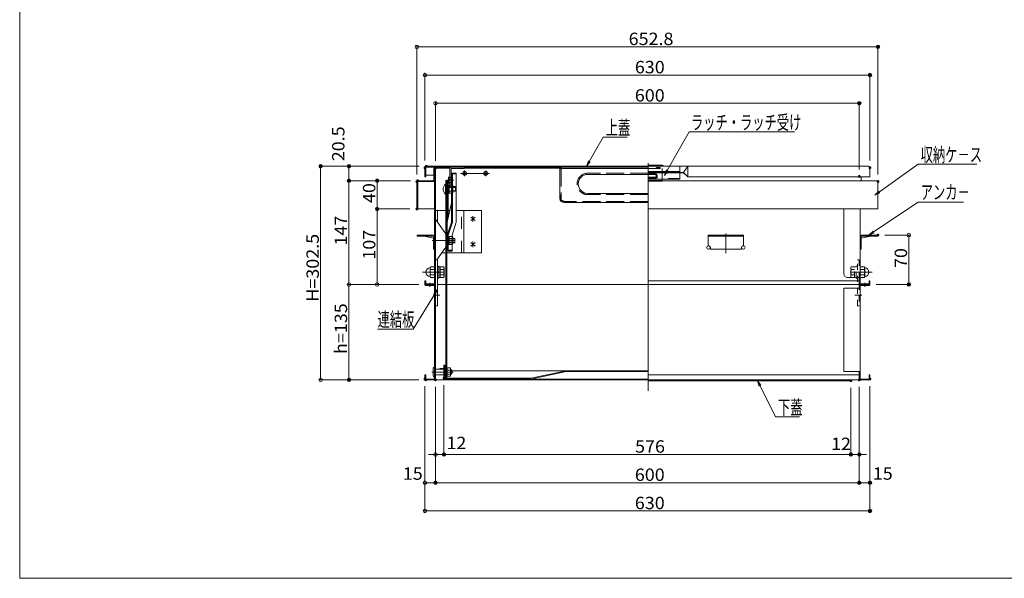
# Model space of a CAD drawing. Units: millimetres. Extents: x -2001 to 1999, y -1385 to 1385.
# Drawn here: x -2001 to -607, y -1385 to -594 of the extents above; entities that cross this region are included whole.
import ezdxf

# ---------------------------------------------------------------- set-up
doc = ezdxf.new("R2010")
doc.units = ezdxf.units.MM
doc.header["$LTSCALE"] = 10
for name, pattern in [('JWW_DASHED1', [1.693333, 0.846667, -0.846667]), ('JWW_DASHED2', [3.386667, 1.693333, -1.693333]), ('JWW_DASHED3', [3.386667, 2.54, -0.846667]), ('JWW_DASHEDX2', [27.093333, 25.4, -1.693333])]:
    doc.linetypes.add(name, pattern=pattern)
for name, color, linetype in [('02壁', 7, 'Continuous'), ('08文字', 7, 'Continuous'), ('1', 7, 'Continuous'), ('6寸法', 7, 'Continuous'), ('center', 7, 'Continuous'), ('CYA_M', 7, 'Continuous'), ('CYA_SSD', 7, 'Continuous'), ('GRE_M', 7, 'Continuous'), ('GRE_SS', 7, 'Continuous'), ('GRE_SSD', 7, 'Continuous'), ('HIDDEN', 7, 'Continuous'), ('MAZ_M', 7, 'Continuous'), ('MAZ_SSD', 7, 'Continuous'), ('RED_SS', 7, 'Continuous'), ('rink1', 7, 'Continuous'), ('sunpou', 7, 'Continuous'), ('teko', 7, 'Continuous'), ('zumenwaku', 7, 'Continuous'), ('ねじ', 7, 'Continuous')]:
    doc.layers.add(name, color=color, linetype=linetype)
doc.styles.add('ＭＳ ゴシック', font='msgothic.ttc')

# ---------------------------------------------------------------- blocks, each defined once
blk = doc.blocks.new('_ORIGIN_0-3_')
at = {"layer": 'sunpou', "color": 230, "linetype": 'Continuous', "lineweight": 5}
blk.add_line((0, 0), (-1, 0), dxfattribs=at)
blk.add_circle((0, 0), 0.5, dxfattribs=at)
blk = doc.blocks.new('_ORIGIN_1-3_')
at = {"layer": '02壁', "color": 230, "linetype": 'Continuous', "lineweight": 5}
blk.add_line((0, 0), (-1, 0), dxfattribs=at)
blk.add_circle((0, 0), 0.5, dxfattribs=at)
blk = doc.blocks.new('MLeader5_1-E_')
at = {"layer": '6寸法', "color": 230, "linetype": 'Continuous', "lineweight": 5}
for p, q in [((-79.22, -89.45), (-72.92, -85.22)), ((-72.92, -85.22), (-72.64, -85.22)), ((-72.64, -85.22), (-66.5, -85.22)), ((-79.88, -89.9), (-79.29, -89.34)), ((-79.88, -89.9), (-79.22, -89.45)), ((-79.14, -89.56), (-79.88, -89.9))]:
    blk.add_line(p, q, dxfattribs=at)
at = {"layer": '6寸法', "color": 52, "linetype": 'Continuous', "lineweight": 5, "true_color": 0xc0c000, "style": 'ＭＳ ゴシック', "width": 0.638136}
blk.add_text('アンカ－', height=1.996, dxfattribs=at).set_placement((-72.56, -84.82))
blk = doc.blocks.new('MLeader6_1-E_')
at = {"layer": '6寸法', "color": 230, "linetype": 'Continuous', "lineweight": 5}
for p, q in [((-78.41, -83.79), (-72.92, -79.88)), ((-72.92, -79.88), (-72.64, -79.88)), ((-72.64, -79.88), (-64.63, -79.88)), ((-79.06, -84.26), (-78.48, -83.68)), ((-79.06, -84.26), (-78.41, -83.79)), ((-78.33, -83.9), (-79.06, -84.26))]:
    blk.add_line(p, q, dxfattribs=at)
at = {"layer": '6寸法', "color": 52, "linetype": 'Continuous', "lineweight": 5, "true_color": 0xc0c000, "style": 'ＭＳ ゴシック', "width": 0.638136}
blk.add_text('収納ケ－ス', height=1.996, dxfattribs=at).set_placement((-72.56, -79.51))
blk = doc.blocks.new('MLeader7_1-E_')
at = {"layer": '6寸法', "color": 230, "linetype": 'Continuous', "lineweight": 5}
for p, q in [((-95.42, -111.29), (-95.66, -110.52)), ((-95.66, -110.52), (-95.18, -111.17)), ((-95.66, -110.52), (-95.3, -111.23)), ((-95.3, -111.23), (-93.12, -115.64)), ((-93.12, -115.64), (-92.83, -115.64)), ((-92.83, -115.64), (-89.74, -115.64))]:
    blk.add_line(p, q, dxfattribs=at)
at = {"layer": '6寸法', "color": 52, "linetype": 'Continuous', "lineweight": 5, "true_color": 0xc0c000, "style": 'ＭＳ ゴシック', "width": 0.638136}
blk.add_text('下蓋', height=1.996, dxfattribs=at).set_placement((-92.76, -115.28))
blk = doc.blocks.new('MLeader15_1-E_')
at = {"layer": '6寸法', "color": 230, "linetype": 'Continuous', "lineweight": 5}
for p, q in [((-119.49, -79.46), (-117.51, -76.04)), ((-117.51, -76.04), (-117.22, -76.04)), ((-117.22, -76.04), (-114.13, -76.04)), ((-119.89, -80.15), (-119.6, -79.39)), ((-119.89, -80.15), (-119.49, -79.46)), ((-119.37, -79.52), (-119.89, -80.15))]:
    blk.add_line(p, q, dxfattribs=at)
at = {"layer": '6寸法', "color": 52, "linetype": 'Continuous', "lineweight": 5, "true_color": 0xc0c000, "style": 'ＭＳ ゴシック', "width": 0.638136}
blk.add_text('上蓋', height=1.996, dxfattribs=at).set_placement((-117.15, -75.68))
blk = doc.blocks.new('MLeader16_1-E_')
at = {"layer": '6寸法', "color": 230, "linetype": 'Continuous', "lineweight": 5}
for p, q in [((-108.45, -80.74), (-105.36, -75.3)), ((-105.36, -75.3), (-105.08, -75.3)), ((-105.08, -75.3), (-90.41, -75.3)), ((-108.84, -81.44), (-108.56, -80.68)), ((-108.84, -81.44), (-108.45, -80.74)), ((-108.33, -80.81), (-108.84, -81.44))]:
    blk.add_line(p, q, dxfattribs=at)
at = {"layer": '6寸法', "color": 52, "linetype": 'Continuous', "lineweight": 5, "true_color": 0xc0c000, "style": 'ＭＳ ゴシック', "width": 0.638136}
blk.add_text('ラッチ・ラッチ受け', height=1.996, dxfattribs=at).set_placement((-105.09, -74.94))
blk = doc.blocks.new('MLeader24_1-E_')
at = {"layer": '6寸法', "color": 230, "linetype": 'Continuous', "lineweight": 5}
for p, q in [((-141.39, -98.3), (-144.42, -103.2)), ((-141.51, -98.23), (-140.97, -97.62)), ((-140.97, -97.62), (-141.39, -98.3)), ((-140.97, -97.62), (-141.28, -98.37)), ((-149.44, -103.2), (-144.69, -103.2)), ((-144.42, -103.2), (-144.7, -103.2))]:
    blk.add_line(p, q, dxfattribs=at)
at = {"layer": '6寸法', "color": 52, "linetype": 'Continuous', "lineweight": 5, "true_color": 0xc0c000, "style": 'ＭＳ ゴシック', "width": 0.638136}
blk.add_text('連結板', height=1.996, dxfattribs=at).set_placement((-149.45, -102.84))

msp = doc.modelspace()

# ---------------------------------------------------------------- linework, layer by layer
at = {"color": 132, "linetype": 'Continuous', "lineweight": 5, "true_color": 0x00c0c0}
for p, q in [((-1427.5, -816.5), (-1427.5, -803.5)), ((-1426, -803), (-1111.4, -803)), ((-1426, -816.5), (-1426, -803)), ((-1425.5, -801.5), (-1111.4, -801.5)), ((-1414.9, -822), (-1414.9, -805.2)), ((-1413.7, -804), (-1391.9, -804)), ((-1413.7, -805.2), (-1413.7, -822)), ((-1412.5, -969), (-1412.5, -804)), ((-1392, -831.6), (-1392, -804.5)), ((-1390.5, -804.5), (-1372, -804.5)), ((-1390.5, -804.5), (-1390.5, -831.6)), ((-1372, -804.5), (-1372, -803)), ((-1372, -804), (-1234.4, -804)), ((-1091.3, -800), (-1111.4, -800)), ((-799.5, -801.5), (-1111.4, -801.5)), ((-1061.4, -810.2), (-1055.4, -801.5)), ((-1055.4, -801.5), (-1055.4, -816.5)), ((-797.5, -816.5), (-797.5, -803.5)), ((-1437.7, -822), (-1414.9, -822)), ((-1414.9, -822), (-1437.7, -822)), ((-1426, -816.5), (-1427.5, -816.5)), ((-1414.9, -814), (-1426, -814)), ((-1413.7, -967.8), (-1413.7, -822)), ((-1394, -825.3), (-1394, -816.8)), ((-1394, -816.8), (-1392.2, -816.8)), ((-1061.4, -810.2), (-1111.4, -810.2)), ((-1061.4, -811), (-1111.4, -811)), ((-787.3, -822), (-1111.4, -822)), ((-1061.4, -810.2), (-1055.4, -816.5)), ((-1061.4, -811), (-1055.4, -816.5)), ((-797.5, -816.5), (-1055.4, -816.5)), ((-809.1, -822), (-810.3, -822)), ((-810.1, -822), (-810.1, -816.5)), ((-787.3, -822), (-807.9, -822)), ((-1438.9, -862), (-1438.9, -823.2)), ((-1437.7, -823.2), (-1437.7, -862)), ((-1437.7, -823.2), (-1414.9, -823.2)), ((-1394, -825.3), (-1392.2, -825.3)), ((-1390.5, -831.6), (-1392, -831.6)), ((-786.1, -862), (-786.1, -823.2)), ((-1438.9, -862), (-1437.7, -862)), ((-1437.7, -862), (-1413.7, -862)), ((-787.3, -862), (-1111.4, -862)), ((-834.3, -862), (-834.3, -954)), ((-811.3, -967.8), (-811.3, -862)), ((-786.1, -862), (-787.3, -862)), ((-1410.6, -879.4), (-1399.1, -895.5)), ((-1438.7, -899), (-1416.8, -899)), ((-1438.7, -900.6), (-1438.7, -899)), ((-1438.7, -900.6), (-1416.8, -900.6)), ((-1415.3, -903.3), (-1428.9, -900.6)), ((-1415.3, -902.1), (-1415.3, -919)), ((-1413.7, -902), (-1413.7, -919)), ((-1398.1, -915.2), (-1398.1, -898.4)), ((-1398.1, -915.2), (-1398.1, -898.4)), ((-1396.1, -902.5), (-1397.9, -902.5)), ((-1396.1, -911), (-1396.1, -902.5)), ((-1385.3, -903.8), (-1396.1, -903.8)), ((-1395.3, -909.8), (-1395.3, -903.8)), ((-1388, -911.1), (-1388, -902.4)), ((-1385.3, -909.8), (-1385.3, -903.8)), ((-1026.4, -899), (-976.4, -899)), ((-1026.4, -899), (-1026.4, -913)), ((-1026.4, -900.6), (-976.4, -900.6)), ((-976.4, -899), (-976.4, -913)), ((-811.3, -902), (-811.3, -919)), ((-809.7, -903.3), (-796.2, -900.6)), ((-809.7, -902.1), (-809.7, -919)), ((-786.3, -899), (-808.2, -899)), ((-786.3, -900.6), (-808.2, -900.6)), ((-786.3, -900.6), (-786.3, -899)), ((-1413.7, -919), (-1415.3, -919)), ((-1414.3, -919), (-1414.3, -919.1)), ((-1414.3, -919.1), (-1413.7, -919.1)), ((-1410.5, -934), (-1399.1, -918.1)), ((-1396.1, -911), (-1397.9, -911)), ((-1385.3, -909.8), (-1396.1, -909.8)), ((-1023.4, -916.6), (-1023.4, -919)), ((-1023.4, -919), (-979.4, -919)), ((-979.4, -916.6), (-979.4, -919)), ((-811.3, -919), (-809.7, -919)), ((-810.7, -919.1), (-811.3, -919.1)), ((-810.7, -919), (-810.7, -919.1)), ((-829.3, -959), (-811.3, -959)), ((-829.3, -959), (-811.3, -959)), ((-812.5, -967.8), (-812.5, -959)), ((-812.5, -969), (-812.5, -959)), ((-1426.3, -964), (-1427.5, -964)), ((-1427.5, -964), (-1427.5, -967.8)), ((-1413.7, -969), (-1426.5, -969)), ((-1426.5, -969), (-1426.5, -970.2)), ((-1413.7, -970.2), (-1426.5, -970.2)), ((-1426.3, -964), (-1426.3, -967.8)), ((-1413.7, -967.8), (-1426.3, -967.8)), ((-1413.7, -969), (-1426.3, -969)), ((-1413.7, -969), (-1412.5, -969)), ((-1413.7, -1102.8), (-1413.7, -970.2)), ((-1412.5, -969), (-1412.5, -1104)), ((-1409.7, -969), (-1398.1, -969)), ((-1396.6, -969), (-1111.4, -969)), ((-1111.4, -964), (-812.5, -964)), ((-1111.4, -969), (-812.5, -969)), ((-812.5, -964), (-811.3, -964)), ((-812.5, -969), (-812.5, -974)), ((-812.5, -974), (-812.5, -970.2)), ((-811.3, -967.8), (-798.7, -967.8)), ((-811.3, -969), (-798.7, -969)), ((-811.3, -969), (-798.5, -969)), ((-811.3, -1102.8), (-811.3, -970.2)), ((-811.3, -970.2), (-798.5, -970.2)), ((-798.7, -964), (-797.5, -964)), ((-798.7, -964), (-798.7, -967.8)), ((-798.5, -969), (-798.5, -970.2)), ((-797.5, -964), (-797.5, -967.8)), ((-1414.7, -1086.5), (-1413.7, -1086.5)), ((-1413.7, -1099.5), (-1413.7, -1086.5)), ((-1399.3, -1083), (-1400.5, -1083)), ((-1400.5, -1083), (-1400.5, -1087.8)), ((-1399.3, -1083), (-1399.3, -1101.8)), ((-1399.3, -1087), (-1397.7, -1087)), ((-1397.7, -1099), (-1397.7, -1087)), ((-1396.2, -1087.2), (-1397.7, -1087.2)), ((-1396.2, -1087.2), (-1391.2, -1087.2)), ((-1396.2, -1098.8), (-1396.2, -1087.2)), ((-1391.2, -1098.8), (-1391.2, -1087.2)), ((-1427.5, -1097), (-1426.3, -1097)), ((-1427.5, -1097), (-1427.5, -1102.8)), ((-1426.3, -1097), (-1426.3, -1102.8)), ((-1415.7, -1098.5), (-1415.7, -1087.5)), ((-1414.7, -1099.5), (-1413.7, -1099.5)), ((-1412.5, -1097), (-1413.7, -1097)), ((-1412.5, -1089), (-1399, -1089)), ((-1412.5, -1097), (-1399, -1097)), ((-1406.5, -1087.8), (-1400.5, -1087.8)), ((-1406.5, -1089), (-1406.5, -1087.8)), ((-1406.5, -1089), (-1400.5, -1089)), ((-1400.5, -1089), (-1400.5, -1101.8)), ((-1399.3, -1099), (-1397.7, -1099)), ((-1398.7, -1096.7), (-1398.7, -1089.3)), ((-1396.2, -1098.7), (-1397.7, -1098.7)), ((-1396.2, -1090.1), (-1391.2, -1090.1)), ((-1396.2, -1095.9), (-1391.2, -1095.9)), ((-1396.2, -1098.8), (-1391.2, -1098.8)), ((-1389.7, -1090), (-1391.2, -1090)), ((-1389.7, -1096), (-1391.2, -1096)), ((-1389.7, -1090), (-1389.2, -1090.5)), ((-1389.7, -1096), (-1389.7, -1090)), ((-1389.7, -1096), (-1389.2, -1095.5)), ((-1389.2, -1095.5), (-1389.2, -1090.5)), ((-1389.2, -1091), (-1111.4, -1091)), ((-1227.5, -1091), (-1277.5, -1101.8)), ((-1227.4, -1092.2), (-1277.4, -1103)), ((-1227.4, -1092.2), (-1111.4, -1092.2)), ((-812.5, -1097), (-1111.4, -1097)), ((-812.5, -1102.8), (-812.5, -1092)), ((-812.5, -1092), (-812.5, -1104)), ((-811.3, -1097), (-812.5, -1097)), ((-797.5, -1097), (-798.7, -1097)), ((-798.7, -1097), (-798.7, -1102.8)), ((-797.5, -1097), (-797.5, -1102.8)), ((-1426.3, -1102.8), (-1413.7, -1102.8)), ((-1426.3, -1104), (-1413.7, -1104)), ((-1412.5, -1104), (-812.5, -1104)), ((-1399.3, -1101.8), (-1277.5, -1101.8)), ((-1399.3, -1103), (-1111.4, -1103)), ((-824.5, -1105.2), (-1111.4, -1105.2)), ((-824.5, -1105.2), (-824.5, -1104)), ((-798.7, -1102.8), (-811.3, -1102.8)), ((-798.7, -1104), (-811.3, -1104))]:
    msp.add_line(p, q, dxfattribs=at)
at = {"color": 7, "linetype": 'Continuous', "lineweight": 5}
for p, q in [((-1420.2, -945.2), (-1419.5, -944)), ((-1420.2, -945.2), (-1420.2, -957.7)), ((-1414.4, -944), (-1419.5, -944)), ((-1414.4, -947.7), (-1419.5, -947.7)), ((-1413.7, -945.2), (-1414.4, -944)), ((-1407.9, -943), (-1409.5, -943)), ((-1407.9, -960), (-1407.9, -943)), ((-1405.9, -943.8), (-1407.9, -943.8)), ((-1405.9, -959.2), (-1405.9, -943.8)), ((-1405.9, -944), (-1401.1, -944)), ((-1401.1, -947.7), (-1405.9, -947.7)), ((-1401.1, -944), (-1400.4, -945.2)), ((-1400.4, -957.8), (-1400.4, -945.2)), ((-811.3, -945.2), (-810.6, -944)), ((-810.6, -944), (-805.5, -944)), ((-810.6, -947.7), (-805.5, -947.7)), ((-804.8, -945.2), (-805.5, -944)), ((-804.8, -945.2), (-804.8, -957.7)), ((-1420.2, -957.7), (-1419.5, -959)), ((-1414.4, -955.2), (-1419.5, -955.2)), ((-1414.4, -959), (-1419.5, -959)), ((-1413.7, -957.7), (-1414.4, -959)), ((-1407.9, -960), (-1409.5, -960)), ((-1405.9, -959.2), (-1407.9, -959.2)), ((-1401.1, -955.2), (-1405.9, -955.2)), ((-1405.9, -959), (-1401.1, -959)), ((-1401.1, -959), (-1400.4, -957.8)), ((-811.3, -957.7), (-810.6, -959)), ((-810.6, -955.2), (-805.5, -955.2)), ((-810.6, -959), (-805.5, -959)), ((-804.8, -957.7), (-805.5, -959))]:
    msp.add_line(p, q, dxfattribs=at)
at = {"color": 5, "linetype": 'JWW_DASHED1', "lineweight": 5}
for p, q in [((-823.9, -944), (-824.6, -945.2)), ((-824.6, -957.8), (-824.6, -945.2)), ((-819.1, -944), (-823.9, -944)), ((-823.9, -947.7), (-819.1, -947.7)), ((-819.1, -959.2), (-819.1, -943.8)), ((-819.1, -943.8), (-817.1, -943.8)), ((-817.1, -960), (-817.1, -943)), ((-817.1, -943), (-815.5, -943)), ((-812.5, -934), (-815.3, -934)), ((-815.3, -999), (-815.3, -934)), ((-812.5, -934), (-812.5, -999)), ((-823.9, -959), (-824.6, -957.8)), ((-823.9, -955.2), (-819.1, -955.2)), ((-819.1, -959), (-823.9, -959)), ((-819.1, -959.2), (-817.1, -959.2)), ((-817.1, -960), (-815.5, -960)), ((-815.3, -999), (-812.5, -999))]:
    msp.add_line(p, q, dxfattribs=at)
at = {"color": 132, "linetype": 'Continuous', "lineweight": 5, "true_color": 0x00c0c0}
for centre, radius in [((-1371.4, -811.7), 2.75), ((-1371.4, -811.7), 2.4), ((-1341.4, -811.7), 2.75), ((-1341.4, -811.7), 2.4), ((-1026, -916.6), 2.5), ((-976.8, -916.6), 2.5)]:
    msp.add_circle(centre, radius, dxfattribs=at)
for centre, radius, start, end in [((-1425.5, -803.5), 2, 90, 180), ((-1413.7, -805.2), 1.2, 359.9825, 180), ((-1390.5, -804.5), 1.5, 90, 180), ((-1091.3, -801.5), 1.5, 0, 90), ((-799.5, -803.5), 2, 0, 90), ((-1437.7, -823.2), 1.2, 90, 179.9999), ((-1414.9, -822), 1.2, 270, 0), ((-1392.2, -816.6), 0.2, 270, 360), ((-787.3, -823.2), 1.2, 0, 90), ((-1392.2, -825.5), 0.2, 0, 90), ((-1402.5, -873.6), 10, 180, 215.7537), ((-1416.8, -902.1), 3.1, 0, 90), ((-1416.8, -902.1), 1.5, 0, 90), ((-1403.1, -898.4), 5, 0, 35.7538), ((-1397.9, -902.3), 0.2, 180, 269.9999), ((-1390.6, -902.4), 2.56, 325.6158, 34.3842), ((-1397.6, -906.8), 9.55, 342.412, 17.588), ((-808.2, -902.1), 3.1, 90, 180), ((-808.2, -902.1), 1.5, 90, 180), ((-1403.1, -915.2), 5, 324.2463, 0), ((-1397.9, -911.2), 0.2, 90, 180), ((-1390.6, -911.1), 2.56, 325.6158, 34.3842), ((-1025.4, -913), 1, 180, 260.4072), ((-1026, -916.6), 2.6, 0, 80.4049), ((-976.8, -916.6), 2.6, 99.5951, 180), ((-977.4, -913), 1, 279.5928, 0), ((-1402.5, -940), 10, 180, 180.0000305175616), ((-829.3, -954), 5, 180, 270), ((-1426.3, -967.8), 1.2, 180, 269.9999), ((-1413.7, -967.8), 1.2, 270, 360), ((-1413.7, -970.2), 1.2, 0, 90), ((-811.3, -967.8), 1.2, 180, 270), ((-811.3, -970.2), 1.2, 90, 180), ((-798.7, -967.8), 1.2, 270.0001, 0), ((-1414.7, -1087.5), 1, 90, 180), ((-1414.7, -1098.5), 1, 180, 270), ((-1400.5, -1089), 1.2, 0, 90), ((-1399, -1089.3), 0.3, 0, 90), ((-1399, -1096.7), 0.3, 270, 0), ((-1426.3, -1102.8), 1.2, 180, 270), ((-1413.7, -1102.8), 1.2, 270, 0), ((-1399.3, -1101.8), 1.2, 180, 270), ((-811.3, -1102.8), 1.2, 180, 270), ((-798.7, -1102.8), 1.2, 270, 0)]:
    msp.add_arc(centre, radius, start, end, dxfattribs=at)
at = {"color": 7, "linetype": 'Continuous', "lineweight": 5}
for centre, radius, start, end in [((-1419.7, -951.5), 6.5, 93.1877, 266.8118), ((-1415.6, -945.2), 4.66, 180, 212.3744), ((-1410.1, -951.5), 10.1, 158.1345, 201.8655), ((-1418.4, -945.2), 4.66, 327.6257, 0), ((-1423.8, -951.5), 10.1, 338.1345, 21.8655), ((-1403.3, -945.8), 2.89, 319.4686, 0), ((-1410.9, -951.5), 10.5, 339.0499, 20.9501), ((-806.7, -945.2), 4.66, 180, 212.3743), ((-801.2, -951.5), 10.1, 158.1345, 201.8655), ((-809.5, -945.2), 4.66, 327.6256, 0), ((-814.9, -951.5), 10.1, 338.1345, 21.8655), ((-805.3, -951.5), 6.5, 273.1882, 86.8123), ((-1415.6, -957.7), 4.66, 147.6256, 180), ((-1418.4, -957.7), 4.66, 0, 32.3744), ((-1403.3, -957.1), 2.89, 0, 40.5314), ((-806.7, -957.7), 4.66, 147.6256, 180), ((-809.5, -957.7), 4.66, 0, 32.3744)]:
    msp.add_arc(centre, radius, start, end, dxfattribs=at)
at = {"color": 5, "linetype": 'JWW_DASHED1', "lineweight": 5}
for centre, radius, start, end in [((-821.7, -945.8), 2.89, 180, 220.5314), ((-814.1, -951.5), 10.5, 159.0499, 200.9501), ((-821.7, -957.1), 2.89, 139.4686, 180)]:
    msp.add_arc(centre, radius, start, end, dxfattribs=at)
at = {"layer": '02壁', "color": 9, "linetype": 'Continuous', "lineweight": 5}
msp.add_line((-1398.1, -1101), (-1396.6, -1101), dxfattribs=at)
at = {"layer": '02壁', "color": 230, "linetype": 'Continuous', "lineweight": 5}
for p, q in [((-1400.5, -1111.4), (-1400.5, -1212.1)), ((-824.5, -1115.2), (-824.5, -1212.1)), ((-824.5, -1115.2), (-824.5, -1212.1)), ((-812.5, -1114), (-812.5, -1212.1)), ((-1395.5, -1209.6), (-829.5, -1209.6)), ((-829.5, -1209.6), (-834.5, -1209.6)), ((-824.5, -1209.6), (-812.5, -1209.6)), ((-807.5, -1209.6), (-802.5, -1209.6))]:
    msp.add_line(p, q, dxfattribs=at)
at = {"layer": '08文字', "color": 92, "linetype": 'JWW_DASHED3', "lineweight": 5, "true_color": 0x00c000}
for p, q in [((-1234.4, -805), (-1236.4, -805)), ((-1234.8, -805), (-1234.8, -842.5)), ((-1234.4, -803), (-1234.4, -805)), ((-1111.4, -811.4), (-1196.9, -811.4)), ((-1234.4, -842.5), (-1236.4, -842.5)), ((-1235.6, -844.5), (-1235.6, -847.4)), ((-1235.1, -844), (-1234.4, -844)), ((-1234.8, -843), (-1234.8, -844)), ((-1234.8, -844), (-1234.8, -847)), ((-1234.7, -849.1), (-1232.5, -850.4)), ((-1234.4, -842.5), (-1234.4, -844)), ((-1111.4, -841.6), (-1196.9, -841.6)), ((-1111.4, -851.4), (-1230.4, -851.4))]:
    msp.add_line(p, q, dxfattribs=at)
at = {"layer": '08文字', "color": 92, "linetype": 'Continuous', "lineweight": 5, "true_color": 0x00c000}
for p, q in [((-1236.4, -805), (-1236.4, -842.5)), ((-1111.4, -803), (-1234.4, -803)), ((-1111.4, -804.6), (-1234.4, -804.6)), ((-1111.4, -813), (-1196.9, -813)), ((-1234.8, -843), (-1236.4, -843)), ((-1236.4, -843), (-1236.4, -847)), ((-1111.4, -840), (-1196.9, -840)), ((-1230.4, -851), (-1230.4, -853)), ((-1111.4, -853), (-1230.4, -853))]:
    msp.add_line(p, q, dxfattribs=at)
at = {"layer": '08文字', "color": 92, "linetype": 'JWW_DASHED3', "lineweight": 5, "true_color": 0x00c000}
for centre, radius, start, end in [((-1196.9, -826.5), 15.1, 90.0002, 270), ((-1235.1, -844.5), 0.5, 90, 180), ((-1233.6, -847.4), 2, 180, 238.4367), ((-1230.4, -847), 4.4, 180, 213.8168), ((-1230.4, -847), 4.4, 213.8168, 270), ((-1230.4, -847), 4, 238.4367, 269.9995)]:
    msp.add_arc(centre, radius, start, end, dxfattribs=at)
at = {"layer": '08文字', "color": 92, "linetype": 'Continuous', "lineweight": 5, "true_color": 0x00c000}
for centre, radius, start in [((-1196.9, -826.5), 13.5, 90.0002), ((-1230.4, -847), 6, 180)]:
    msp.add_arc(centre, radius, start, 270, dxfattribs=at)
at = {"layer": '1', "color": 7, "linetype": 'Continuous', "lineweight": 5}
for p, q in [((-1385.3, -904.3), (-1395.3, -904.3)), ((-1385.3, -909.2), (-1395.3, -909.2))]:
    msp.add_line(p, q, dxfattribs=at)
at = {"layer": '1', "color": 92, "linetype": 'Continuous', "lineweight": 5, "true_color": 0x00c000}
for p, q in [((-1389.2, -1090.5), (-1391.2, -1090.5)), ((-1389.2, -1095.4), (-1391.2, -1095.4))]:
    msp.add_line(p, q, dxfattribs=at)
at = {"layer": 'center', "color": 5, "linetype": 'Continuous', "lineweight": 5}
for p, q in [((-1371.4, -807.6), (-1371.4, -815.6)), ((-1341.4, -807.6), (-1341.4, -815.6)), ((-1111.4, -797.2), (-1111.4, -1119.4)), ((-1396.3, -821.1), (-1386.6, -821.1)), ((-1377.2, -811.7), (-1336, -811.7)), ((-1001.4, -896.7), (-1001.4, -924.6)), ((-1384.5, -906.8), (-1417.1, -906.8)), ((-1430.8, -951.5), (-1399.7, -951.5)), ((-794.2, -951.5), (-825.3, -951.5)), ((-1420.5, -972.4), (-1420.5, -966.6)), ((-804.5, -972.4), (-804.5, -966.6)), ((-1416, -984), (-1406.4, -984)), ((-809, -984), (-818.7, -984)), ((-1417.8, -1093), (-1387.3, -1093))]:
    msp.add_line(p, q, dxfattribs=at)
at = {"layer": 'CYA_M', "color": 132, "linetype": 'Continuous', "lineweight": 5, "true_color": 0x00c0c0}
for p, q in [((-1111.4, -821.5), (-1091.4, -821.5)), ((-1091.4, -822.5), (-1091.4, -818.8)), ((-1111.4, -822.5), (-1091.4, -822.5)), ((-834.3, -974), (-834.3, -1092)), ((-834.3, -974), (-811.3, -974)), ((-834.3, -1092), (-811.3, -1092))]:
    msp.add_line(p, q, dxfattribs=at)
at = {"layer": 'CYA_SSD', "color": 134, "linetype": 'JWW_DASHED2', "lineweight": 5}
for p, q in [((-1111.4, -804.5), (-1091.4, -804.5)), ((-1091.4, -804.5), (-1091.4, -818.8)), ((-1111.4, -809.5), (-1091.4, -809.5)), ((-1111.4, -812), (-1102.1, -812)), ((-1111.4, -813), (-1102.1, -813)), ((-1111.4, -817), (-1098.9, -817)), ((-1111.4, -817.7), (-1098.9, -817.7)), ((-1099.9, -817), (-1099.9, -815.2)), ((-1099.9, -817.7), (-1099.9, -817)), ((-1098.9, -817.7), (-1098.9, -815.2))]:
    msp.add_line(p, q, dxfattribs=at)
for centre, radius, end in [((-1098.9, -804.5), 1.18, 180), ((-1097.7, -804.5), 1.18, 120), ((-1096.5, -804.5), 1.18, 120), ((-1095.4, -804.5), 1.18, 120), ((-1102.1, -815.2), 3.2, 90), ((-1102.1, -815.2), 2.2, 90)]:
    msp.add_arc(centre, radius, 0, end, dxfattribs=at)
at = {"layer": 'DEFPOINTS', "color": 7, "linetype": 'Continuous', "lineweight": 5, "const_width": 2}
for points in [[(-785.1, -632.4, 0.414214), (-786.1, -631.4, 0.414214), (-787.1, -632.4, 0.414214), (-786.1, -633.4, 0.414214)], [(-796.5, -672.4, 0.414214), (-797.5, -671.4, 0.414214), (-798.5, -672.4, 0.414214), (-797.5, -673.4, 0.414214)], [(-811.5, -712.4, 0.414214), (-812.5, -711.4, 0.414214), (-813.5, -712.4, 0.414214), (-812.5, -713.4, 0.414214)], [(-1574.1, -801.5, 0.414214), (-1575.1, -800.5, 0.414214), (-1576.1, -801.5, 0.414214), (-1575.1, -802.5, 0.414214)], [(-1534.1, -801.5, 0.414214), (-1535.1, -800.5, 0.414214), (-1536.1, -801.5, 0.414214), (-1535.1, -802.5, 0.414214)], [(-1426.5, -803.5, 0.414214), (-1427.5, -802.5, 0.414214), (-1428.5, -803.5, 0.414214), (-1427.5, -804.5, 0.414214)], [(-1424.5, -801.5, 0.414214), (-1425.5, -800.5, 0.414214), (-1426.5, -801.5, 0.414214), (-1425.5, -802.5, 0.414214)], [(-1424.5, -801.5, 0.414214), (-1425.5, -800.5, 0.414214), (-1426.5, -801.5, 0.414214), (-1425.5, -802.5, 0.414214)], [(-1411.5, -804, 0.414214), (-1412.5, -803, 0.414214), (-1413.5, -804, 0.414214), (-1412.5, -805, 0.414214)], [(-796.5, -803.5, 0.414214), (-797.5, -802.5, 0.414214), (-798.5, -803.5, 0.414214), (-797.5, -804.5, 0.414214)], [(-1534.1, -822, 0.414214), (-1535.1, -821, 0.414214), (-1536.1, -822, 0.414214), (-1535.1, -823, 0.414214)], [(-1494.1, -822, 0.414214), (-1495.1, -821, 0.414214), (-1496.1, -822, 0.414214), (-1495.1, -823, 0.414214)], [(-1437.9, -823.2, 0.414214), (-1438.9, -822.2, 0.414214), (-1439.9, -823.2, 0.414214), (-1438.9, -824.2, 0.414214)], [(-1436.7, -822, 0.414214), (-1437.7, -821, 0.414214), (-1438.7, -822, 0.414214), (-1437.7, -823, 0.414214)], [(-1436.7, -822, 0.414214), (-1437.7, -821, 0.414214), (-1438.7, -822, 0.414214), (-1437.7, -823, 0.414214)], [(-1436.7, -822, 0.414214), (-1437.7, -821, 0.414214), (-1438.7, -822, 0.414214), (-1437.7, -823, 0.414214)], [(-811.5, -816, 0.414214), (-812.5, -815, 0.414214), (-813.5, -816, 0.414214), (-812.5, -817, 0.414214)], [(-785.1, -823.2, 0.414214), (-786.1, -822.2, 0.414214), (-787.1, -823.2, 0.414214), (-786.1, -824.2, 0.414214)], [(-1494.1, -862, 0.414214), (-1495.1, -861, 0.414214), (-1496.1, -862, 0.414214), (-1495.1, -863, 0.414214)], [(-1437.9, -862, 0.414214), (-1438.9, -861, 0.414214), (-1439.9, -862, 0.414214), (-1438.9, -863, 0.414214)], [(-1437.9, -862, 0.414214), (-1438.9, -861, 0.414214), (-1439.9, -862, 0.414214), (-1438.9, -863, 0.414214)], [(-785.3, -899, 0.414214), (-786.3, -898, 0.414214), (-787.3, -899, 0.414214), (-786.3, -900, 0.414214)], [(-1425.3, -969, 0.414214), (-1426.3, -968, 0.414214), (-1427.3, -969, 0.414214), (-1426.3, -970, 0.414214)], [(-1425.3, -969, 0.414214), (-1426.3, -968, 0.414214), (-1427.3, -969, 0.414214), (-1426.3, -970, 0.414214)], [(-1425.3, -969, 0.414214), (-1426.3, -968, 0.414214), (-1427.3, -969, 0.414214), (-1426.3, -970, 0.414214)], [(-797.7, -969, 0.414214), (-798.7, -968, 0.414214), (-799.7, -969, 0.414214), (-798.7, -970, 0.414214)], [(-741.4, -969, 0.414214), (-742.4, -968, 0.414214), (-743.4, -969, 0.414214), (-742.4, -970, 0.414214)], [(-1426.5, -1102.8, 0.414214), (-1427.5, -1101.8, 0.414214), (-1428.5, -1102.8, 0.414214), (-1427.5, -1103.8, 0.414214)], [(-1426.5, -1102.8, 0.414214), (-1427.5, -1101.8, 0.414214), (-1428.5, -1102.8, 0.414214), (-1427.5, -1103.8, 0.414214)], [(-1399.5, -1101.4, 0.414214), (-1400.5, -1100.4, 0.414214), (-1401.5, -1101.4, 0.414214), (-1400.5, -1102.4, 0.414214)], [(-1399.5, -1101.4, 0.414214), (-1400.5, -1100.4, 0.414214), (-1401.5, -1101.4, 0.414214), (-1400.5, -1102.4, 0.414214)], [(-796.5, -1102.8, 0.414214), (-797.5, -1101.8, 0.414214), (-798.5, -1102.8, 0.414214), (-797.5, -1103.8, 0.414214)], [(-796.5, -1102.8, 0.414214), (-797.5, -1101.8, 0.414214), (-798.5, -1102.8, 0.414214), (-797.5, -1103.8, 0.414214)], [(-1534.1, -1104, 0.414214), (-1535.1, -1103, 0.414214), (-1536.1, -1104, 0.414214), (-1535.1, -1105, 0.414214)], [(-1425.3, -1104, 0.414214), (-1426.3, -1103, 0.414214), (-1427.3, -1104, 0.414214), (-1426.3, -1105, 0.414214)], [(-1425.3, -1104, 0.414214), (-1426.3, -1103, 0.414214), (-1427.3, -1104, 0.414214), (-1426.3, -1105, 0.414214)], [(-1411.5, -1104, 0.414214), (-1412.5, -1103, 0.414214), (-1413.5, -1104, 0.414214), (-1412.5, -1105, 0.414214)], [(-1411.5, -1104, 0.414214), (-1412.5, -1103, 0.414214), (-1413.5, -1104, 0.414214), (-1412.5, -1105, 0.414214)], [(-1411.5, -1104, 0.414214), (-1412.5, -1103, 0.414214), (-1413.5, -1104, 0.414214), (-1412.5, -1105, 0.414214)], [(-823.5, -1105.2, 0.414214), (-824.5, -1104.2, 0.414214), (-825.5, -1105.2, 0.414214), (-824.5, -1106.2, 0.414214)], [(-823.5, -1105.2, 0.414214), (-824.5, -1104.2, 0.414214), (-825.5, -1105.2, 0.414214), (-824.5, -1106.2, 0.414214)], [(-811.5, -1104, 0.414214), (-812.5, -1103, 0.414214), (-813.5, -1104, 0.414214), (-812.5, -1105, 0.414214)], [(-811.5, -1104, 0.414214), (-812.5, -1103, 0.414214), (-813.5, -1104, 0.414214), (-812.5, -1105, 0.414214)], [(-811.5, -1104, 0.414214), (-812.5, -1103, 0.414214), (-813.5, -1104, 0.414214), (-812.5, -1105, 0.414214)], [(-1399.5, -1209.6, 0.414214), (-1400.5, -1208.6, 0.414214), (-1401.5, -1209.6, 0.414214), (-1400.5, -1210.6, 0.414214)], [(-823.5, -1209.6, 0.414214), (-824.5, -1208.6, 0.414214), (-825.5, -1209.6, 0.414214), (-824.5, -1210.6, 0.414214)], [(-811.5, -1209.6, 0.414214), (-812.5, -1208.6, 0.414214), (-813.5, -1209.6, 0.414214), (-812.5, -1210.6, 0.414214)], [(-1411.5, -1249.6, 0.414214), (-1412.5, -1248.6, 0.414214), (-1413.5, -1249.6, 0.414214), (-1412.5, -1250.6, 0.414214)], [(-811.5, -1249.6, 0.414214), (-812.5, -1248.6, 0.414214), (-813.5, -1249.6, 0.414214), (-812.5, -1250.6, 0.414214)], [(-796.5, -1249.6, 0.414214), (-797.5, -1248.6, 0.414214), (-798.5, -1249.6, 0.414214), (-797.5, -1250.6, 0.414214)], [(-796.5, -1289.6, 0.414214), (-797.5, -1288.6, 0.414214), (-798.5, -1289.6, 0.414214), (-797.5, -1290.6, 0.414214)]]:
    msp.add_lwpolyline(points, format="xyb", close=True, dxfattribs=at)
at = {"layer": 'GRE_M', "color": 92, "linetype": 'Continuous', "lineweight": 5, "true_color": 0x00c000}
for p, q in [((-1398.1, -864), (-1412.5, -864)), ((-1412.5, -864), (-1412.5, -883.6)), ((-1409.5, -864), (-1409.5, -880.9)), ((-1396.1, -864), (-1396.6, -864)), ((-1392.4, -864), (-1394.6, -864)), ((-1347.5, -864), (-1383.1, -864)), ((-1372.5, -924), (-1372.5, -864)), ((-1347.5, -924), (-1347.5, -864)), ((-1398.1, -924), (-1403.3, -924)), ((-1347.5, -924), (-1396.6, -924)), ((-1412.5, -934), (-1409.7, -934)), ((-1412.5, -934), (-1412.5, -999)), ((-1409.7, -999), (-1409.7, -934)), ((-1409.7, -999), (-1412.5, -999))]:
    msp.add_line(p, q, dxfattribs=at)
msp.add_arc((-1402.5, -940), 10, 180, 180.0000305175616, dxfattribs=at)
at = {"layer": 'GRE_SS', "color": 92, "linetype": 'Continuous', "lineweight": 5, "true_color": 0x00c000}
for centre, radius, start, end in [((-1101.3, -822.4), 0.738, 42.1427, 186.4914), ((-1100.2, -822.4), 0.738, 42.1427, 186.4914), ((-1099.1, -822.4), 0.738, 42.1427, 186.4914), ((-1098, -822.4), 0.738, 42.1427, 186.4914), ((-1096.9, -822.4), 0.738, 41.8704, 186.4914), ((-1095.8, -822.4), 0.75, 354.2647, 185.7353)]:
    msp.add_arc(centre, radius, start, end, dxfattribs=at)
at = {"layer": 'GRE_SSD', "color": 134, "linetype": 'JWW_DASHED2', "lineweight": 5}
msp.add_line((-1375.5, -924), (-1375.5, -864), dxfattribs=at)
at = {"layer": 'HIDDEN', "color": 92, "linetype": 'JWW_DASHEDX2', "lineweight": 5, "true_color": 0x00c000}
for p, q in [((-1394, -817.8), (-1391.5, -817.8)), ((-1394, -824.3), (-1391.5, -824.3))]:
    msp.add_line(p, q, dxfattribs=at)
for centre, start, end in [((-1391.5, -816.8), 270, 360), ((-1391.5, -825.3), 0, 90)]:
    msp.add_arc(centre, 1, start, end, dxfattribs=at)
at = {"layer": 'MAZ_M', "color": 212, "linetype": 'Continuous', "lineweight": 5, "true_color": 0xc000c0}
for p, q in [((-1066.4, -809), (-1111.4, -809)), ((-1066.4, -809.8), (-1111.4, -809.8)), ((-1066.4, -819.8), (-1111.4, -819.8)), ((-1066.4, -809), (-1066.4, -819.8))]:
    msp.add_line(p, q, dxfattribs=at)
at = {"layer": 'MAZ_SSD', "color": 212, "linetype": 'JWW_DASHED1', "lineweight": 5, "true_color": 0xc000c0}
msp.add_line((-1066.4, -809), (-1066.4, -802.4), dxfattribs=at)
at = {"layer": 'MAZ_SSD', "color": 212, "linetype": 'JWW_DASHED2', "lineweight": 5, "true_color": 0xc000c0}
msp.add_line((-1066.4, -819), (-1111.4, -819), dxfattribs=at)
at = {"layer": 'RED_SS', "color": 230, "linetype": 'Continuous', "lineweight": 5}
for p, q in [((-1356.4, -873.4), (-1362.6, -878.5)), ((-1362.6, -873.4), (-1356.4, -878.5)), ((-1359.5, -872), (-1359.5, -880)), ((-1356.4, -909.4), (-1362.6, -914.5)), ((-1362.6, -909.4), (-1356.4, -914.5)), ((-1359.5, -908), (-1359.5, -916))]:
    msp.add_line(p, q, dxfattribs=at)
at = {"layer": 'rink1', "color": 7, "linetype": 'Continuous', "lineweight": 5}
for p, q in [((-1398.1, -1101), (-1398.1, -821.5)), ((-1396.1, -821.5), (-1398.1, -821.5)), ((-1396.6, -1101), (-1396.6, -821.5))]:
    msp.add_line(p, q, dxfattribs=at)
at = {"layer": 'sunpou', "color": 230, "linetype": 'Continuous', "lineweight": 5}
for p, q in [((-1438.9, -813.2), (-1438.9, -629.9)), ((-1433.9, -632.4), (-791.1, -632.4)), ((-786.1, -813.2), (-786.1, -629.9)), ((-1427.5, -793.5), (-1427.5, -669.9)), ((-1422.5, -672.4), (-802.5, -672.4)), ((-797.5, -793.5), (-797.5, -669.9)), ((-1412.5, -794), (-1412.5, -709.9)), ((-812.5, -806), (-812.5, -709.9)), ((-1407.5, -712.4), (-817.5, -712.4)), ((-1435.5, -801.5), (-1577.6, -801.5)), ((-1575.1, -1099), (-1575.1, -806.5)), ((-1435.5, -801.5), (-1537.6, -801.5)), ((-1535.1, -817), (-1535.1, -806.5)), ((-1447.7, -822), (-1537.6, -822)), ((-1447.7, -822), (-1537.6, -822)), ((-1447.7, -822), (-1497.6, -822)), ((-1535.1, -964), (-1535.1, -827)), ((-1495.1, -857), (-1495.1, -827)), ((-1448.9, -862), (-1497.6, -862)), ((-1448.9, -862), (-1497.6, -862)), ((-1495.1, -964), (-1495.1, -867)), ((-776.3, -899), (-739.9, -899)), ((-742.4, -904), (-742.4, -964)), ((-1436.3, -969), (-1537.6, -969)), ((-1436.3, -969), (-1537.6, -969)), ((-1535.1, -974), (-1535.1, -1099)), ((-1436.3, -969), (-1497.6, -969)), ((-788.7, -969), (-739.9, -969)), ((-1436.3, -1104), (-1577.6, -1104)), ((-1436.3, -1104), (-1537.6, -1104)), ((-1427.5, -1112.8), (-1427.5, -1292.1)), ((-1427.5, -1112.8), (-1427.5, -1252.1)), ((-1412.5, -1114), (-1412.5, -1252.1)), ((-1412.5, -1114), (-1412.5, -1252.1)), ((-1412.5, -1114), (-1412.5, -1212.1)), ((-1400.5, -1111.4), (-1400.5, -1212.1)), ((-812.5, -1114), (-812.5, -1252.1)), ((-812.5, -1114), (-812.5, -1252.1)), ((-797.5, -1112.8), (-797.5, -1292.1)), ((-797.5, -1112.8), (-797.5, -1252.1)), ((-1417.5, -1209.6), (-1422.5, -1209.6)), ((-1412.5, -1209.6), (-1400.5, -1209.6)), ((-1395.5, -1209.6), (-1390.5, -1209.6)), ((-1422.5, -1249.6), (-1417.5, -1249.6)), ((-1407.5, -1249.6), (-817.5, -1249.6)), ((-807.5, -1249.6), (-802.5, -1249.6)), ((-1422.5, -1289.6), (-802.5, -1289.6))]:
    msp.add_line(p, q, dxfattribs=at)
at = {"layer": 'teko', "color": 7, "linetype": 'Continuous', "lineweight": 5}
for p, q in [((-1396.1, -920.4), (-1396.1, -821.5)), ((-1390.1, -820.8), (-1394.6, -820.8)), ((-1390.1, -880.7), (-1390.1, -812.4)), ((-1383.1, -811.1), (-1388.6, -811.1)), ((-1383.1, -812.4), (-1388.6, -812.4)), ((-1388.6, -830.3), (-1388.6, -812.4)), ((-1383.1, -880.7), (-1383.1, -811.1)), ((-1383.1, -830.3), (-1388.6, -830.3)), ((-1383.1, -831.6), (-1388.6, -831.6)), ((-1396.1, -880.7), (-1390.1, -853.4)), ((-1396.1, -898.9), (-1390.1, -880.7)), ((-1389.1, -898.9), (-1383.1, -880.7)), ((-1389.1, -921.9), (-1389.1, -898.9)), ((-1389.1, -921.9), (-1394.6, -921.9))]:
    msp.add_line(p, q, dxfattribs=at)
at = {"layer": 'teko', "color": 92, "linetype": 'JWW_DASHEDX2', "lineweight": 5, "true_color": 0x00c000}
for p, q in [((-1394.6, -873.9), (-1394.6, -820.8)), ((-1388.6, -880.9), (-1388.6, -830.3)), ((-1394.6, -899.2), (-1388.6, -880.9)), ((-1394.6, -920.4), (-1394.6, -899.2)), ((-1389.1, -920.4), (-1394.6, -920.4))]:
    msp.add_line(p, q, dxfattribs=at)
at = {"layer": 'teko', "color": 7, "linetype": 'Continuous', "lineweight": 5}
msp.add_arc((-1394.6, -920.4), 1.5, 180, 270, dxfattribs=at)
for centre, major_axis, ratio, start_param, end_param in [((-1394.6, -821.8), (-1.5, 0), 0.661032, 4.712389, 6.283185), ((-1388.6, -812.4), (-1.5, 0), 0.85375, 4.712389, 6.283185), ((-1388.6, -830.3), (1.5, 0), 0.853494, 3.141593, 4.712389)]:
    msp.add_ellipse(centre, major_axis=major_axis, ratio=ratio, start_param=start_param, end_param=end_param, dxfattribs=at)
at = {"layer": 'zumenwaku', "color": 5, "linetype": 'Continuous', "lineweight": 5}
for p, q in [((-2001.2, 1385), (-2001.2, -1385)), ((-2001.2, -1385), (1998.8, -1385))]:
    msp.add_line(p, q, dxfattribs=at)
at = {"layer": 'ねじ', "color": 7, "linetype": 'Continuous', "lineweight": 5}
for p, q in [((-1398.5, -827), (-1398.5, -841)), ((-1398.5, -827), (-1398.1, -827)), ((-1398.1, -841), (-1398.1, -827)), ((-1388.5, -828.2), (-1388.6, -828.2)), ((-1388, -829), (-1388.5, -828.2)), ((-1388, -830.3), (-1388, -829)), ((-1398.1, -841), (-1398.5, -841))]:
    msp.add_line(p, q, dxfattribs=at)
at = {"layer": 'ねじ', "color": 92, "linetype": 'JWW_DASHEDX2', "lineweight": 5, "true_color": 0x00c000}
for p, q in [((-1393, -828.2), (-1394.6, -828.2)), ((-1394.6, -828.2), (-1394.6, -839.7)), ((-1393, -839.8), (-1393, -828.2)), ((-1388.6, -828.2), (-1393, -828.2)), ((-1393, -828.7), (-1393, -839.2)), ((-1388.5, -831.1), (-1393, -831.1)), ((-1388, -839), (-1388, -830.3)), ((-1388, -831), (-1384.1, -831)), ((-1388, -831.5), (-1384.1, -831.5)), ((-1384.1, -831), (-1384.1, -837)), ((-1394.6, -839.7), (-1393, -839.7)), ((-1393, -836.9), (-1388.5, -836.9)), ((-1393, -839.8), (-1388.6, -839.8)), ((-1388.6, -839.8), (-1388.5, -839.8)), ((-1388.5, -839.8), (-1388, -839)), ((-1384.1, -836.5), (-1388, -836.5)), ((-1384.1, -837), (-1388, -837)), ((-1393, -901), (-1394.6, -901)), ((-1393, -912.5), (-1393, -901)), ((-1388.5, -901), (-1393, -901)), ((-1393, -901.5), (-1393, -912)), ((-1388.5, -903.9), (-1393, -903.9)), ((-1394.6, -912.5), (-1393, -912.5)), ((-1393, -909.7), (-1388.5, -909.7)), ((-1393, -912.5), (-1388.5, -912.5))]:
    msp.add_line(p, q, dxfattribs=at)
at = {"layer": 'ねじ', "color": 7, "linetype": 'Continuous', "lineweight": 5}
for centre, radius, start, end in [((-1392.7, -834), 9.1, 129.7151, 230.2849), ((-1390.6, -829.7), 2.56, 345.055, 34.3842)]:
    msp.add_arc(centre, radius, start, end, dxfattribs=at)
at = {"layer": 'ねじ', "color": 92, "linetype": 'JWW_DASHEDX2', "lineweight": 5, "true_color": 0x00c000}
for centre, radius, start, end in [((-1390.6, -829.7), 2.56, 325.6158, 345.055), ((-1397.6, -834), 9.55, 342.412, 17.588), ((-1390.6, -838.3), 2.56, 325.6158, 34.3842)]:
    msp.add_arc(centre, radius, start, end, dxfattribs=at)

# ---------------------------------------------------------------- block references
at = {"layer": '02壁', "color": 230, "linetype": 'Continuous', "lineweight": 5, "xscale": 5, "yscale": 5, "rotation": 180}
for p in [(-1400.5, -1209.6), (-812.5, -1209.6)]:
    msp.add_blockref('_ORIGIN_1-3_', p, dxfattribs=at)
at = {"layer": '02壁', "color": 230, "linetype": 'Continuous', "lineweight": 5, "xscale": 5, "yscale": 5}
msp.add_blockref('_ORIGIN_1-3_', (-824.5, -1209.6), dxfattribs=at)
msp.add_blockref('_ORIGIN_1-3_', (-824.5, -1209.6), dxfattribs=at)
at = {"layer": '6寸法', "color": 230, "linetype": 'Continuous', "lineweight": 5, "xscale": 10, "yscale": 10}
for name in ['MLeader15_1-E_', 'MLeader16_1-E_', 'MLeader6_1-E_', 'MLeader5_1-E_', 'MLeader24_1-E_', 'MLeader7_1-E_']:
    msp.add_blockref(name, (0, 0), dxfattribs=at)
at = {"layer": 'sunpou', "color": 230, "linetype": 'Continuous', "lineweight": 5, "xscale": 5, "yscale": 5}
for p, rotation in [((-1438.9, -632.4), 180), ((-1427.5, -672.4), 180), ((-1412.5, -712.4), 180), ((-1575.1, -801.5), 90), ((-1535.1, -801.5), 90), ((-1535.1, -822), 270), ((-1535.1, -822), 90), ((-1495.1, -822), 90), ((-1495.1, -862), 270), ((-1495.1, -862), 90), ((-742.4, -899), 90), ((-1535.1, -969), 270), ((-1535.1, -969), 90), ((-1495.1, -969), 270), ((-742.4, -969), 270), ((-1575.1, -1104), 270), ((-1535.1, -1104), 270), ((-1400.5, -1209.6), 180), ((-1427.5, -1249.6), 180), ((-1412.5, -1249.6), 180), ((-812.5, -1249.6), 180), ((-1427.5, -1289.6), 180)]:
    msp.add_blockref('_ORIGIN_0-3_', p, dxfattribs=dict(at, rotation=rotation))
for p in [(-786.1, -632.4), (-797.5, -672.4), (-812.5, -712.4), (-1412.5, -1209.6), (-1412.5, -1249.6), (-812.5, -1249.6), (-797.5, -1249.6), (-797.5, -1289.6)]:
    msp.add_blockref('_ORIGIN_0-3_', p, dxfattribs=at)

# ---------------------------------------------------------------- texts
at = {"layer": '02壁', "color": 52, "linetype": 'Continuous', "lineweight": 5, "true_color": 0xc0c000, "style": 'ＭＳ ゴシック', "width": 1.062422}
for s, p in [('576', (-1130, -1207.1)), ('12', (-852.5, -1203.4))]:
    msp.add_text(s, height=17.53, dxfattribs=at).set_placement(p)
at = {"layer": 'sunpou', "color": 52, "linetype": 'Continuous', "lineweight": 5, "true_color": 0xc0c000, "style": 'ＭＳ ゴシック', "width": 1.062422}
for s, p in [('652.8', (-1139.1, -629.9)), ('630', (-1130.3, -669.9)), ('600', (-1130.3, -709.9)), ('12', (-1397.1, -1202.1)), ('15', (-1458.8, -1245.5)), ('600', (-1130.3, -1247.1)), ('15', (-793.4, -1245.4)), ('630', (-1130.3, -1287.1))]:
    msp.add_text(s, height=17.53, dxfattribs=at).set_placement(p)
for s, p in [('20.5', (-1541.4, -794.4)), ('40', (-1497.7, -853.6)), ('147', (-1537.7, -913.8)), ('H=302.5', (-1577.7, -993.3)), ('107', (-1497.7, -933.8)), ('70', (-744.9, -945.6)), ('h=135', (-1537.7, -1067.4))]:
    msp.add_text(s, height=17.53, rotation=90, dxfattribs=at).set_placement(p)

doc.saveas('drawing.dxf')
